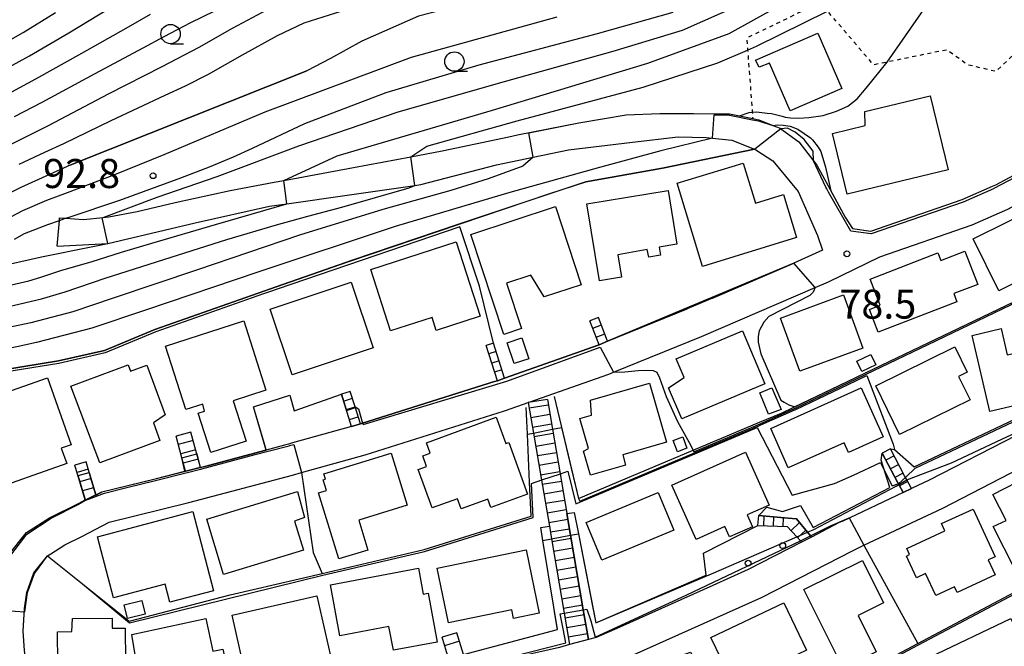
# Model space of a CAD drawing. Extents: x -10000 to -8000, y 93000 to 94500.
# Drawn here: x -8720 to -8593, y 94239 to 94320 of the extents above; entities that cross this region are included whole.
import ezdxf
from ezdxf.enums import TextEntityAlignment as Align

# ---------------------------------------------------------------- set-up
doc = ezdxf.new("R2010")
doc.units = 0
doc.linetypes.add('630100', pattern=[1, 0.5, -0.5])
for name, color, linetype in [('2101000', 7, 'Continuous'), ('2101001', 7, 'Continuous'), ('2214000', 3, 'Continuous'), ('2214110', 3, 'Continuous'), ('2214120', 3, 'Continuous'), ('2214990', 3, 'Continuous'), ('3001000', 4, 'Continuous'), ('6110000', 1, '611000'), ('6110110', 1, '611011'), ('6110120', 1, 'Continuous'), ('6110990', 1, 'Continuous'), ('6301000', 3, '630100'), ('6331000', 3, 'Continuous'), ('7101000', 2, 'Continuous'), ('7101001', 8, 'Continuous'), ('7102000', 6, 'Continuous'), ('7102001', 8, 'Continuous'), ('7312000', 1, 'Continuous')]:
    doc.layers.add(name, color=color, linetype=linetype)
doc.styles.add('PlotAnnotation', font='MS Gothic.ttf')
doc.linetypes.add('611000', pattern='A,1,[3,dmdr.shx,S=0.2,R=0,X=0,Y=0],1', length=2)
doc.linetypes.add('611011', pattern='A,1,[3,dmdr.shx,S=0.2,R=0,X=0,Y=0],1', length=2)

# ---------------------------------------------------------------- blocks, each defined once
blk = doc.blocks.new('611099')
at = {"layer": '6110990'}
blk.add_circle((0, 0), 0.15, dxfattribs=at)
blk = doc.blocks.new('633100')
at = {"layer": '6331000'}
blk.add_lwpolyline([(0, -0.5), (0.67, -0.5)], dxfattribs=at)
blk.add_circle((0, 0), 0.5, dxfattribs=at)
blk = doc.blocks.new('731200')
at = {"layer": '7312000'}
blk.add_circle((0, 0), 0.15, dxfattribs=at)

msp = doc.modelspace()

# ---------------------------------------------------------------- linework, layer by layer
at = {"layer": '2101000', "flags": 128}
for points in [[(-8617.56, 94301.33), (-8617.13, 94300.76), (-8615.68, 94298.1), (-8613.48, 94294.08), (-8612.54, 94292.58), (-8610.14, 94292.26), (-8598.36, 94296.33), (-8594.43, 94298.06), (-8593.99, 94298.25), (-8589.93, 94300.42), (-8586.96, 94302.35), (-8581.79, 94305.76), (-8575.65, 94311.05), (-8574.06, 94312.42)], [(-8656.95, 94304.44), (-8655.8, 94304.69), (-8647.89, 94306.23), (-8641.78, 94307.29), (-8637.43, 94307.46), (-8633.08, 94307.43), (-8630.41, 94307.41), (-8628.43, 94307.39), (-8625.42, 94306.78), (-8624.64, 94306.62), (-8622.82, 94305.91), (-8621.89, 94305.55), (-8621.8, 94305.48), (-8621.17, 94305.02)], [(-8715.31, 94290.31), (-8708.75, 94290.67), (-8697.48, 94293.34), (-8687.87, 94295.47), (-8685.61, 94295.79), (-8677.51, 94296.94), (-8669.08, 94298.17), (-8668.3, 94298.28), (-8658.53, 94300.81), (-8653.81, 94301.79), (-8649.21, 94302.74), (-8640.96, 94303.73), (-8635.05, 94304.44), (-8631.45, 94304.36), (-8630.6, 94304.27), (-8628.1, 94303.99), (-8625.17, 94302.83), (-8625.02, 94302.77)], [(-8687.25, 94298.57), (-8686.02, 94298.8), (-8677.03, 94300.49), (-8669.58, 94301.87), (-8665.57, 94302.61), (-8656.95, 94304.44)], [(-8621.17, 94305.02), (-8619.46, 94303.78), (-8617.56, 94301.33)], [(-8625.02, 94302.77), (-8622.82, 94301.35), (-8619.55, 94297.38), (-8617.04, 94291.71), (-8616.39, 94289.81)], [(-8716.12, 94250.59), (-8714.33, 94251.75), (-8712.12, 94252.84), (-8708.57, 94254.69), (-8698.27, 94257.22), (-8684.88, 94260.75), (-8683.75, 94261.07), (-8675.52, 94263.36), (-8657.5, 94269.03), (-8644.01, 94273.79), (-8643.4, 94274.04), (-8632.05, 94278.66), (-8617.33, 94284.97), (-8615.61, 94285.71), (-8609, 94288.95), (-8597.08, 94293.07), (-8592.46, 94295.1), (-8588.15, 94297.4), (-8585.06, 94299.41), (-8583.79, 94300.13)], [(-8708.61, 94294.11), (-8704.97, 94294.79), (-8700.06, 94295.95), (-8692.95, 94297.5), (-8687.25, 94298.57)], [(-8714.98, 94293.96), (-8714.22, 94293.91), (-8711.88, 94293.74), (-8709.36, 94294.03), (-8708.61, 94294.11)], [(-8616.39, 94289.81), (-8620.11, 94288.13)], [(-8630.62, 94283.62), (-8620.11, 94288.13)], [(-8630.62, 94283.62), (-8633.9, 94282.23)], [(-8633.9, 94282.23), (-8644.17, 94278.04)], [(-8657.48, 94273.27), (-8645.49, 94277.52), (-8645.28, 94277.59)], [(-8658.42, 94272.94), (-8658.77, 94272.82), (-8675.83, 94267.46), (-8676.1, 94267.37)], [(-8578.9, 94271.77), (-8584.12, 94269.35), (-8591.39, 94265.85), (-8602.64, 94260.08), (-8604.91, 94259)], [(-8645.94, 94235.59), (-8644.01, 94236.12), (-8624.29, 94244.93), (-8612.46, 94251.02), (-8611.06, 94251.68), (-8600.87, 94256.49), (-8589.61, 94262.27), (-8582.41, 94265.73), (-8577.22, 94268.13), (-8574.53, 94269.14), (-8570.83, 94269.89), (-8567.02, 94270.58), (-8564.86, 94270.53), (-8561.99, 94269.9), (-8558.6, 94268.58), (-8555.38, 94267.07)], [(-8677.25, 94267.03), (-8684.9, 94264.9), (-8685.39, 94264.76), (-8685.93, 94264.61), (-8688.28, 94263.99)], [(-8696.8, 94261.75), (-8690.4, 94263.43), (-8688.28, 94263.99)], [(-8710.31, 94258.18), (-8709.53, 94258.57), (-8702.45, 94260.32), (-8698.73, 94261.24)], [(-8606, 94258.49), (-8613.78, 94254.82), (-8614.23, 94254.61), (-8617.84, 94252.75)], [(-8721.77, 94250.2), (-8721.65, 94250.35), (-8719.25, 94253.32), (-8716.31, 94255.24), (-8713.93, 94256.41), (-8712.48, 94257.12), (-8711.69, 94257.51)], [(-8619.1, 94252.1), (-8626.03, 94248.54), (-8630.59, 94246.5), (-8642.6, 94241.13), (-8645.64, 94239.77), (-8646.66, 94239.5)], [(-8719.71, 94240.61), (-8719.54, 94243.54), (-8719.22, 94245.58), (-8718.3, 94248.13), (-8716.54, 94250.32), (-8716.12, 94250.59)], [(-8719.17, 94235.61), (-8719.52, 94238.08), (-8719.71, 94240.61)], [(-8649.09, 94238.86), (-8650.4, 94238.5), (-8662.25, 94235.81)]]:
    msp.add_lwpolyline(points, dxfattribs=at)
at = {"layer": '2101001', "flags": 128}
for points in [[(-8715.31, 94290.31), (-8715.01, 94293.64), (-8714.98, 94293.96)], [(-8644.17, 94278.04), (-8645.28, 94277.59)], [(-8657.48, 94273.27), (-8658.42, 94272.94)], [(-8676.1, 94267.37), (-8677.25, 94267.03)], [(-8696.8, 94261.75), (-8696.83, 94261.74), (-8698.51, 94261.3), (-8698.73, 94261.24)], [(-8604.91, 94259), (-8606, 94258.49)], [(-8710.31, 94258.18), (-8711.09, 94257.8), (-8711.69, 94257.51)], [(-8617.84, 94252.75), (-8619.1, 94252.1)], [(-8646.66, 94239.5), (-8649.09, 94238.86)]]:
    msp.add_lwpolyline(points, dxfattribs=at)
at = {"layer": '2214000', "flags": 128}
for points in [[(-8645.28, 94277.59), (-8646.47, 94280.69)], [(-8644.17, 94278.04), (-8645.34, 94281.12)], [(-8658.42, 94272.94), (-8659.87, 94277.47)], [(-8657.48, 94273.27), (-8658.92, 94277.77)], [(-8677.25, 94267.03), (-8678.57, 94271.2)], [(-8676.1, 94267.37), (-8676.8, 94269.58), (-8677.43, 94271.56)], [(-8654.43, 94270.11), (-8653.76, 94266.18), (-8652.76, 94260.34), (-8651.7, 94254.16), (-8651.42, 94252.52), (-8649.78, 94242.92), (-8649.09, 94238.86)], [(-8651.96, 94270.53), (-8651.3, 94266.67), (-8650.36, 94261.15), (-8648.96, 94252.98), (-8647.32, 94243.36), (-8646.66, 94239.5)], [(-8696.8, 94261.75), (-8698.01, 94266.28)], [(-8698.73, 94261.24), (-8699.2, 94262.99), (-8699.94, 94265.76)], [(-8606, 94258.49), (-8606.55, 94259.52), (-8606.71, 94259.83), (-8608.68, 94263.56)], [(-8604.91, 94259), (-8605.52, 94260.15), (-8605.79, 94260.67), (-8607.62, 94264.13)], [(-8710.32, 94258.18), (-8710.86, 94260.04), (-8711.55, 94262.45)], [(-8711.69, 94257.51), (-8711.7, 94257.55), (-8713, 94262.03)], [(-8624.63, 94255.55), (-8620.85, 94255.19), (-8619.75, 94255.09), (-8618.35, 94253.38), (-8617.96, 94252.9), (-8617.84, 94252.75)], [(-8624.75, 94254.22), (-8620.95, 94254.1), (-8619.73, 94252.78), (-8619.24, 94252.25), (-8619.1, 94252.1)], [(-8664.21, 94235.37), (-8664.72, 94237.05), (-8665.56, 94239.8)], [(-8662.25, 94235.82), (-8662.79, 94237.58), (-8663.65, 94240.39)]]:
    msp.add_lwpolyline(points, dxfattribs=at)
at = {"layer": '2214110', "flags": 128}
for points in [[(-8645.34, 94281.12), (-8646.47, 94280.69)], [(-8658.92, 94277.77), (-8659.87, 94277.47)], [(-8677.43, 94271.56), (-8678.57, 94271.2)], [(-8651.96, 94270.53), (-8654.43, 94270.11)], [(-8698.01, 94266.28), (-8699.94, 94265.76)], [(-8607.62, 94264.13), (-8608.68, 94263.56)], [(-8711.55, 94262.45), (-8713, 94262.03)], [(-8624.75, 94254.22), (-8624.63, 94255.55)], [(-8663.65, 94240.39), (-8665.56, 94239.8)]]:
    msp.add_lwpolyline(points, dxfattribs=at)
at = {"layer": '2214120', "flags": 128}
for points in [[(-8645.28, 94277.59), (-8644.17, 94278.04)], [(-8658.42, 94272.94), (-8657.48, 94273.27)], [(-8677.25, 94267.03), (-8676.1, 94267.37)], [(-8698.73, 94261.24), (-8698.51, 94261.3), (-8696.83, 94261.74), (-8696.8, 94261.75)], [(-8606, 94258.49), (-8604.91, 94259)], [(-8711.69, 94257.51), (-8711.09, 94257.8), (-8710.31, 94258.18)], [(-8617.84, 94252.75), (-8619.1, 94252.1)], [(-8646.66, 94239.5), (-8649.09, 94238.86)]]:
    msp.add_lwpolyline(points, dxfattribs=at)
at = {"layer": '2214990', "flags": 128}
for points in [[(-8646.1, 94279.72), (-8644.97, 94280.15)], [(-8645.65, 94278.56), (-8644.53, 94278.99)], [(-8658.58, 94276.71), (-8659.53, 94276.41)], [(-8658.2, 94275.52), (-8659.15, 94275.22)], [(-8657.82, 94274.33), (-8658.77, 94274.03)], [(-8678.29, 94270.3), (-8677.15, 94270.67)], [(-8651.84, 94269.8), (-8654.31, 94269.38)], [(-8677.91, 94269.11), (-8676.77, 94269.47)], [(-8651.63, 94268.57), (-8654.09, 94268.15)], [(-8677.53, 94267.92), (-8676.39, 94268.28)], [(-8651.41, 94267.34), (-8653.88, 94266.91)], [(-8651.2, 94266.1), (-8653.67, 94265.68)], [(-8697.73, 94265.22), (-8699.66, 94264.71)], [(-8650.99, 94264.87), (-8653.46, 94264.45)], [(-8697.4, 94264.02), (-8699.34, 94263.5)], [(-8650.78, 94263.64), (-8653.25, 94263.22)], [(-8697.08, 94262.81), (-8699.01, 94262.29)], [(-8650.57, 94262.41), (-8653.04, 94261.99)], [(-8607.14, 94263.22), (-8608.2, 94262.66)], [(-8606.56, 94262.12), (-8607.62, 94261.56)], [(-8711.28, 94261.52), (-8712.73, 94261.1)], [(-8650.36, 94261.18), (-8652.83, 94260.75)], [(-8605.97, 94261.01), (-8607.04, 94260.45)], [(-8710.93, 94260.32), (-8712.38, 94259.9)], [(-8650.15, 94259.94), (-8652.62, 94259.52)], [(-8605.39, 94259.91), (-8606.45, 94259.35)], [(-8710.59, 94259.11), (-8712.03, 94258.7)], [(-8649.94, 94258.71), (-8652.41, 94258.29)], [(-8649.73, 94257.48), (-8652.2, 94257.06)], [(-8649.52, 94256.25), (-8651.99, 94255.83)], [(-8649.31, 94255.02), (-8651.78, 94254.59)], [(-8623.99, 94254.2), (-8623.95, 94255.48)], [(-8622.74, 94254.16), (-8622.7, 94255.37)], [(-8621.49, 94254.12), (-8621.45, 94255.25)], [(-8620.47, 94253.58), (-8619.36, 94254.61)], [(-8649.1, 94253.78), (-8651.57, 94253.36)], [(-8619.62, 94252.66), (-8618.56, 94253.64)], [(-8648.89, 94252.55), (-8651.36, 94252.13)], [(-8648.68, 94251.32), (-8651.15, 94250.9)], [(-8648.47, 94250.09), (-8650.94, 94249.66)], [(-8648.26, 94248.85), (-8650.73, 94248.43)], [(-8648.05, 94247.62), (-8650.51, 94247.2)], [(-8647.84, 94246.39), (-8650.3, 94245.97)], [(-8647.63, 94245.16), (-8650.09, 94244.74)], [(-8647.42, 94243.93), (-8649.88, 94243.5)], [(-8647.21, 94242.69), (-8649.67, 94242.27)], [(-8646.99, 94241.46), (-8649.46, 94241.04)], [(-8663.32, 94239.3), (-8665.23, 94238.71)], [(-8646.78, 94240.23), (-8649.25, 94239.81)]]:
    msp.add_lwpolyline(points, dxfattribs=at)
at = {"layer": '3001000', "flags": 128}
for points in [[(-8623.26, 94313.95), (-8624.6, 94313.42), (-8625.06, 94314.34), (-8617, 94317.81), (-8613.91, 94310.68), (-8620.59, 94307.79), (-8623.26, 94313.95)], [(-8615.12, 94304.85), (-8610.87, 94305.88), (-8610.94, 94307.7), (-8602.47, 94309.74), (-8600.16, 94300.16), (-8613.23, 94297.01), (-8615.12, 94304.85)], [(-8619.75, 94291.42), (-8631.89, 94287.7), (-8635.18, 94298.43), (-8626.64, 94301.04), (-8625.06, 94295.87), (-8621.45, 94296.98), (-8619.75, 94291.42)], [(-8645.2, 94285.85), (-8646.85, 94295.77), (-8636.36, 94297.51), (-8635.21, 94290.57), (-8637.52, 94290.18), (-8637.35, 94289.16), (-8638.86, 94288.91), (-8639.05, 94289.87), (-8642.87, 94289.21), (-8642.39, 94286.32), (-8645.2, 94285.85)], [(-8650.89, 94295.42), (-8647.57, 94285.34), (-8652.38, 94283.76), (-8654.11, 94286.56), (-8657.23, 94285.53), (-8655.3, 94279.66), (-8657.58, 94278.91), (-8661.83, 94291.81), (-8650.89, 94295.42)], [(-8593.61, 94284.56), (-8596.92, 94291.28), (-8588.24, 94295.57), (-8586.7, 94292.46), (-8585.73, 94292.94), (-8583.56, 94288.57), (-8589.25, 94285.75), (-8589.63, 94286.53), (-8593.61, 94284.56)], [(-8672.21, 94279.38), (-8674.78, 94287.31), (-8663.74, 94290.88), (-8660.62, 94281.27), (-8666.31, 94279.42), (-8666.86, 94281.12), (-8672.21, 94279.38)], [(-8610.34, 94282.14), (-8608.94, 94282.68), (-8610.25, 94286.06), (-8601.5, 94289.44), (-8601.13, 94288.47), (-8597.99, 94289.68), (-8596.34, 94285.38), (-8599.44, 94284.18), (-8599.04, 94283.14), (-8609.21, 94279.22), (-8610.34, 94282.14)], [(-8684.92, 94273.68), (-8687.76, 94282.16), (-8677.3, 94285.67), (-8674.46, 94277.19), (-8684.92, 94273.68)], [(-8619.32, 94274.18), (-8621.84, 94281.03), (-8613.71, 94284.02), (-8611.19, 94277.16), (-8619.32, 94274.18)], [(-8697.07, 94268.73), (-8696.27, 94269.01), (-8696.49, 94269.92), (-8698.68, 94269.21), (-8701.32, 94277.39), (-8691.2, 94280.65), (-8688.32, 94271.72), (-8692.58, 94270.35), (-8690.9, 94265.14), (-8695.44, 94263.68), (-8697.07, 94268.73)], [(-8636.31, 94272.04), (-8634.3, 94273.36), (-8635.31, 94275.75), (-8626.76, 94279.38), (-8623.87, 94272.55), (-8634.6, 94268), (-8636.31, 94272.04)], [(-8593.33, 94279.68), (-8592.52, 94276.26), (-8590.38, 94276.76), (-8588.86, 94270.35), (-8594.76, 94268.96), (-8597.08, 94278.79), (-8593.33, 94279.68)], [(-8655.25, 94278.47), (-8654.37, 94275.75), (-8656.25, 94275.14), (-8657.14, 94277.85), (-8655.25, 94278.47)], [(-8611.33, 94274.14), (-8611.98, 94275.45), (-8610.14, 94276.33), (-8609.52, 94275), (-8611.33, 94274.14)], [(-8606.44, 94265.99), (-8609.53, 94272.27), (-8599.32, 94277.31), (-8597.71, 94274.03), (-8598.81, 94273.49), (-8597.33, 94270.49), (-8606.44, 94265.99)], [(-8706.13, 94275.01), (-8705.81, 94274.17), (-8703.73, 94274.94), (-8701.34, 94268.54), (-8702.87, 94267.51), (-8702.02, 94265.23), (-8709.81, 94262.32), (-8713.52, 94272.25), (-8706.13, 94275.01)], [(-8727.17, 94261.73), (-8727.92, 94261.46), (-8729.89, 94267.03), (-8722.18, 94269.76), (-8722.67, 94271.15), (-8716.54, 94273.32), (-8713.48, 94264.67), (-8714.77, 94264.21), (-8714.07, 94262.25), (-8724.83, 94258.45), (-8727.17, 94261.73)], [(-8646.25, 94268.48), (-8646.39, 94270.42), (-8638.74, 94272.62), (-8636.55, 94264.99), (-8642.22, 94263.36), (-8641.84, 94262.05), (-8646.39, 94260.74), (-8647.28, 94263.82), (-8646.64, 94264.19), (-8647.75, 94268.05), (-8646.25, 94268.48)], [(-8621.75, 94269.24), (-8623.38, 94268.63), (-8624.5, 94271.37), (-8622.95, 94272.03), (-8621.75, 94269.24)], [(-8620.83, 94261.68), (-8623.1, 94266.76), (-8611.4, 94272.01), (-8608.56, 94265.68), (-8613.06, 94263.66), (-8613.62, 94264.92), (-8620.83, 94261.68)], [(-8654.52, 94258.3), (-8659.28, 94256.56), (-8659.67, 94257.63), (-8663.08, 94256.39), (-8663.56, 94257.7), (-8666.85, 94256.5), (-8668.65, 94261.46), (-8667.57, 94261.85), (-8668.07, 94263.23), (-8667.09, 94263.59), (-8667.57, 94264.93), (-8658.56, 94268.21), (-8657.32, 94264.81), (-8656.94, 94264.95), (-8654.52, 94258.3)], [(-8634.46, 94265.69), (-8633.92, 94264.23), (-8635.16, 94263.77), (-8635.7, 94265.23), (-8634.46, 94265.69)], [(-8678.91, 94249.93), (-8681.52, 94258.45), (-8680.51, 94258.75), (-8680.93, 94260.14), (-8680.62, 94260.24), (-8680.83, 94260.92), (-8672.14, 94263.58), (-8670.08, 94256.85), (-8676.33, 94254.93), (-8675.15, 94251.07), (-8678.91, 94249.93)], [(-8635.89, 94259.44), (-8626.37, 94263.7), (-8623.31, 94256.87), (-8626.15, 94255.6), (-8625.47, 94254.08), (-8628.41, 94252.76), (-8629.01, 94254.12), (-8632.75, 94252.44), (-8635.89, 94259.44)], [(-8594.34, 94254.11), (-8592.67, 94254.88), (-8594.4, 94258.26), (-8585.01, 94263.05), (-8580.43, 94254.05), (-8591.45, 94248.44), (-8594.34, 94254.11)], [(-8693.79, 94247.93), (-8695.97, 94255.07), (-8684.26, 94258.63), (-8683.36, 94255.26), (-8684.62, 94254.82), (-8683.49, 94251.07), (-8693.79, 94247.93)], [(-8646.96, 94254.62), (-8637.65, 94258.5), (-8635.63, 94253.65), (-8644.94, 94249.78), (-8646.96, 94254.62)], [(-8710.09, 94252.79), (-8697.79, 94256.03), (-8695.11, 94245.82), (-8700.76, 94244.34), (-8701.36, 94246.65), (-8708.02, 94244.9), (-8710.09, 94252.79)], [(-8594.09, 94247.85), (-8598.99, 94245.58), (-8599.34, 94246.33), (-8601.77, 94245.2), (-8603.08, 94248.03), (-8604.25, 94247.5), (-8605.54, 94250.3), (-8605.16, 94250.48), (-8605.52, 94251.27), (-8600.59, 94253.55), (-8601.01, 94254.48), (-8596.93, 94256.36), (-8594.09, 94250.2), (-8594.98, 94249.79), (-8594.09, 94247.85)], [(-8664.74, 94241.69), (-8666.18, 94248.75), (-8654.69, 94251.09), (-8653.02, 94242.92), (-8656.32, 94242.24), (-8656.55, 94243.36), (-8664.74, 94241.69)], [(-8611.24, 94249.74), (-8608.52, 94244.25), (-8611.79, 94242.63), (-8609.46, 94237.93), (-8613.75, 94235.8), (-8618.8, 94245.99), (-8611.24, 94249.74)], [(-8678.76, 94240.01), (-8680, 94246.59), (-8668.62, 94248.73), (-8667.99, 94245.38), (-8667.37, 94245.49), (-8666.19, 94239.19), (-8671.85, 94238.12), (-8672.43, 94241.2), (-8678.76, 94240.01)], [(-8706.65, 94243.98), (-8704.35, 94244.54), (-8703.92, 94242.77), (-8706.23, 94242.22), (-8706.65, 94243.98)], [(-8690.69, 94233.85), (-8692.7, 94242.64), (-8681.76, 94245.14), (-8680.03, 94237.59), (-8683.29, 94236.85), (-8683, 94235.6), (-8690.69, 94233.85)], [(-8629.46, 94236.93), (-8630.82, 94239.78), (-8621.39, 94244.26), (-8618.46, 94238.13), (-8624.19, 94235.39), (-8623.2, 94233.32), (-8626.9, 94231.56), (-8628.16, 94234.21), (-8629.46, 94236.93)], [(-8706.51, 94241), (-8706.42, 94232.53), (-8715.18, 94232.43), (-8715.27, 94240.51), (-8713.4, 94240.53), (-8713.34, 94242.22), (-8708.21, 94242.27), (-8708.2, 94240.98), (-8706.51, 94241)], [(-8704.38, 94232.36), (-8705.67, 94240.17), (-8696.09, 94242.24), (-8695.19, 94238), (-8693.89, 94238.28), (-8692.83, 94233.29), (-8701.19, 94231.51), (-8701.49, 94232.93), (-8704.38, 94232.36)], [(-8598.42, 94228.67), (-8602.52, 94237.22), (-8592.08, 94242.22), (-8588.78, 94235.35), (-8594.42, 94232.65), (-8593.96, 94230.81), (-8598.42, 94228.67)]]:
    msp.add_lwpolyline(points, close=True, dxfattribs=at)
at = {"layer": '6110000', "flags": 128}
for points in [[(-8713.53, 94300.8), (-8683.03, 94312.94)], [(-8617.56, 94301.33), (-8617.13, 94300.76), (-8615.68, 94298.1), (-8613.48, 94294.08), (-8612.54, 94292.58), (-8610.14, 94292.26), (-8598.36, 94296.33), (-8594.43, 94298.06), (-8593.99, 94298.25), (-8589.93, 94300.42), (-8586.96, 94302.35), (-8581.79, 94305.76), (-8575.65, 94311.05), (-8574.06, 94312.42)], [(-8656.95, 94304.44), (-8655.8, 94304.69), (-8647.89, 94306.23), (-8641.78, 94307.29), (-8637.43, 94307.46), (-8633.08, 94307.43), (-8630.41, 94307.41), (-8628.43, 94307.39), (-8625.42, 94306.78), (-8624.64, 94306.62), (-8622.82, 94305.91), (-8621.89, 94305.55), (-8621.8, 94305.48), (-8621.17, 94305.02)], [(-8709.19, 94276.86), (-8702.67, 94279.57), (-8687.86, 94284.76), (-8677.75, 94288.3), (-8651.63, 94297.12), (-8646.97, 94298.63), (-8637.06, 94300.37), (-8625.17, 94302.83), (-8625.13, 94302.84)], [(-8625.02, 94302.77), (-8622.82, 94301.35), (-8619.55, 94297.38), (-8617.04, 94291.71), (-8616.39, 94289.81)], [(-8708.61, 94294.11), (-8704.97, 94294.79), (-8700.06, 94295.95), (-8692.95, 94297.5), (-8687.25, 94298.57)], [(-8630.62, 94283.62), (-8620.11, 94288.13)], [(-8651.09, 94270.91), (-8647.93, 94257.74), (-8633.11, 94263.97), (-8624.54, 94267.57), (-8621.7, 94268.76), (-8620.12, 94269.52), (-8620.01, 94269.57), (-8613.25, 94272.81), (-8610.83, 94273.97), (-8582.61, 94287.49)], [(-8644.17, 94278.04), (-8633.9, 94282.23)], [(-8657.48, 94273.27), (-8645.28, 94277.59)], [(-8742.67, 94259.59), (-8734.91, 94267.34), (-8734.21, 94267.79), (-8729.88, 94270.59), (-8724.67, 94273.97), (-8715.15, 94275.5), (-8709.19, 94276.86)], [(-8676.1, 94267.37), (-8675.83, 94267.46), (-8658.77, 94272.82), (-8658.42, 94272.94)], [(-8688.28, 94263.99), (-8689.92, 94269.55), (-8685.25, 94271.07), (-8684.68, 94269.05)], [(-8684.68, 94269.05), (-8678.57, 94271.2)], [(-8654.05, 94255.43), (-8654.25, 94259.84), (-8654.54, 94266.02), (-8654.7, 94269.49)], [(-8696.65, 94261.79), (-8690.39, 94263.44), (-8688.28, 94263.99)], [(-8710.32, 94258.18), (-8709.53, 94258.57), (-8702.45, 94260.32), (-8698.73, 94261.24)], [(-8645.6, 94233.59), (-8633.44, 94237.87), (-8627.62, 94226.53), (-8604.09, 94239.01), (-8579.68, 94251.95), (-8573.76, 94254.46), (-8563.89, 94257.04), (-8553.53, 94257.92), (-8553.77, 94260.02), (-8548.38, 94261.74)], [(-8721.77, 94250.2), (-8721.65, 94250.35), (-8719.25, 94253.32), (-8716.31, 94255.24), (-8713.93, 94256.41), (-8712.47, 94257.13), (-8711.69, 94257.51), (-8711.65, 94257.53)], [(-8716.54, 94250.32), (-8706.01, 94241.89), (-8692.93, 94245.3), (-8681.05, 94248.06), (-8667.89, 94251.12), (-8654.05, 94255.43)], [(-8719.71, 94240.61), (-8719.54, 94243.54), (-8719.22, 94245.58), (-8718.3, 94248.13), (-8716.54, 94250.32), (-8716.12, 94250.59)]]:
    msp.add_lwpolyline(points, dxfattribs=at)
at = {"layer": '6110110', "flags": 128}
for points in [[(-8607.08, 94264.05), (-8604.54, 94261.83), (-8580.16, 94273.37), (-8581.22, 94280.57), (-8581.83, 94284.73)], [(-8623.59, 94256.62), (-8621.59, 94256.05), (-8619.23, 94256.84), (-8617.6, 94253.97), (-8607.71, 94259.16), (-8608.84, 94262.66)], [(-8648.5, 94255.94), (-8647.95, 94253.16), (-8645.7, 94241.67), (-8631.45, 94247.82), (-8631.78, 94250.67), (-8624.75, 94254.22)], [(-8662.79, 94237.58), (-8650.65, 94240.8), (-8651.13, 94243.7), (-8652.54, 94252.31), (-8652.81, 94253.97)]]:
    msp.add_lwpolyline(points, dxfattribs=at)
at = {"layer": '6110120', "flags": 128}
for points in [[(-8581.83, 94284.73), (-8581.01, 94284.88), (-8580.41, 94281.59), (-8579.71, 94277.81), (-8578.68, 94272.17), (-8578.63, 94271.87), (-8578.9, 94271.77), (-8584.12, 94269.35), (-8591.39, 94265.85), (-8602.64, 94260.08), (-8604.91, 94259), (-8605.52, 94260.15), (-8605.79, 94260.67), (-8607.62, 94264.13), (-8607.08, 94264.05)], [(-8608.84, 94262.66), (-8608.68, 94263.56), (-8606.71, 94259.83), (-8606.55, 94259.52), (-8606, 94258.49), (-8613.78, 94254.82), (-8614.23, 94254.61), (-8617.84, 94252.75), (-8617.96, 94252.9), (-8618.35, 94253.38), (-8619.75, 94255.09), (-8620.85, 94255.19), (-8624.63, 94255.55), (-8623.59, 94256.62)], [(-8624.75, 94254.22), (-8620.95, 94254.1), (-8619.73, 94252.78), (-8619.24, 94252.25), (-8619.1, 94252.1), (-8626.03, 94248.54), (-8630.59, 94246.5), (-8642.6, 94241.13), (-8645.64, 94239.77), (-8646.66, 94239.5), (-8647.32, 94243.36), (-8648.96, 94252.98), (-8649.44, 94255.78), (-8648.5, 94255.94)], [(-8652.81, 94253.97), (-8651.7, 94254.16), (-8651.42, 94252.52), (-8649.78, 94242.92), (-8649.09, 94238.86), (-8650.4, 94238.5), (-8662.25, 94235.82), (-8662.79, 94237.58)]]:
    msp.add_lwpolyline(points, dxfattribs=at)
at = {"layer": '6301000', "flags": 128}
msp.add_lwpolyline([(-8563.74, 94348.92), (-8576.42, 94346.25), (-8577.32, 94346.06), (-8579.84, 94344.13), (-8580.76, 94340.88), (-8580.78, 94338.33), (-8580.8, 94335.23), (-8581.34, 94329.03), (-8591.14, 94315.6), (-8594.01, 94312.87), (-8597.65, 94313.74), (-8600.34, 94315.66), (-8608.06, 94314.09), (-8609.81, 94313.73), (-8615.74, 94320.66), (-8616.7, 94321.78), (-8626.19, 94317.19), (-8626.08, 94315.64), (-8625.48, 94307.61), (-8625.42, 94306.78)], dxfattribs=at)
at = {"layer": '7101000', "flags": 128}
for points in [[(-8709.48, 94293.98), (-8709.36, 94294.03), (-8702.38, 94296.64), (-8694.64, 94299.33), (-8684.08, 94303.29), (-8671.22, 94307.65), (-8657.48, 94311.57), (-8643.45, 94315.49), (-8634.49, 94318.19), (-8627.02, 94321.52), (-8618.04, 94327.45), (-8610.58, 94332.94), (-8602.31, 94338.6), (-8592.43, 94344.03), (-8583.83, 94348.61), (-8574.72, 94355.39), (-8567.43, 94362.63), (-8565.24, 94365.13)], [(-8721.87, 94303.17), (-8716.42, 94305.89), (-8708.69, 94309.99), (-8701.72, 94313.53), (-8696.97, 94316.02), (-8692.63, 94318.48), (-8686.81, 94321.57)], [(-8617.56, 94301.33), (-8617.63, 94302.6), (-8618.78, 94304.07), (-8619.92, 94305.04), (-8620.93, 94305.54), (-8621.8, 94305.48)], [(-8721.73, 94287.94), (-8717.34, 94288.93), (-8710.93, 94290.24), (-8708.75, 94290.67)]]:
    msp.add_lwpolyline(points, dxfattribs=at)
at = {"layer": '7101001', "flags": 128}
for points in [[(-8574.06, 94312.42), (-8575.43, 94310.79), (-8581.58, 94305.48), (-8583.67, 94304.11), (-8589.76, 94300.12), (-8594.26, 94297.76), (-8594.32, 94297.72), (-8598.23, 94296.01), (-8603.63, 94294.14), (-8610.1, 94291.91), (-8612.76, 94292.26), (-8615.62, 94297.3), (-8615.86, 94297.73), (-8615.98, 94297.92), (-8617.56, 94301.33)], [(-8621.8, 94305.48), (-8625.13, 94302.84), (-8625.18, 94302.83), (-8637.06, 94300.37), (-8646.97, 94298.63), (-8663.38, 94293.15), (-8677.12, 94288.51), (-8686.99, 94285.06), (-8702.67, 94279.57), (-8709.19, 94276.86), (-8715.15, 94275.5), (-8724.67, 94273.97), (-8730.36, 94270.29), (-8734.91, 94267.34)], [(-8708.75, 94290.67), (-8709.48, 94293.98)], [(-8662.79, 94237.58), (-8650.65, 94240.8), (-8650.94, 94242.57), (-8651.13, 94243.7), (-8652.54, 94252.31), (-8651.42, 94252.52), (-8648.96, 94252.98), (-8647.95, 94253.16), (-8646.12, 94243.84), (-8645.7, 94241.67), (-8630.75, 94247.99), (-8619.73, 94252.78), (-8618.35, 94253.38), (-8617.51, 94253.74), (-8606.89, 94259.31), (-8606.55, 94259.52), (-8605.52, 94260.15), (-8599.74, 94262.32), (-8593.23, 94265.38), (-8585.4, 94269.06)]]:
    msp.add_lwpolyline(points, dxfattribs=at)
at = {"layer": '7102000', "flags": 128}
for points in [[(-8686.02, 94298.8), (-8679.11, 94302), (-8659.03, 94307.87), (-8638.96, 94313.96), (-8628.45, 94317.77), (-8618.92, 94323.12), (-8608.39, 94330.46), (-8601.97, 94335.36), (-8593.72, 94339.97), (-8582.2, 94346.35), (-8573.04, 94352.42), (-8565.33, 94359.28), (-8564.21, 94360.23)], [(-8669.58, 94301.87), (-8667.53, 94303.24), (-8655.86, 94306.48), (-8639.58, 94310.86), (-8629.94, 94313.99), (-8626.08, 94315.64), (-8624.93, 94316.13), (-8615.74, 94320.66), (-8615.17, 94320.94), (-8603.64, 94328.59), (-8596.7, 94333.74), (-8587.59, 94339.33), (-8579.84, 94344.12), (-8576.86, 94345.96), (-8576.42, 94346.25), (-8567.12, 94352.41), (-8563.51, 94355.27)], [(-8627.15, 94307.13), (-8625.88, 94307.57), (-8625.48, 94307.61), (-8624.93, 94307.66), (-8623.57, 94307.49), (-8623, 94307.44), (-8621.61, 94307.11), (-8621.23, 94306.97), (-8620.56, 94306.88), (-8619.5, 94306.83), (-8618.16, 94306.93), (-8616.3, 94307.18), (-8614.58, 94307.76), (-8613.15, 94308.39), (-8611.91, 94309.35), (-8610.76, 94310.72), (-8608.06, 94314.09), (-8603.32, 94320.86), (-8600.75, 94323.78), (-8597.06, 94327.08), (-8594.19, 94329.32), (-8594.15, 94329.34), (-8587.56, 94333.36)], [(-8785.43, 94320.7), (-8781.48, 94319.01), (-8775.84, 94316.71), (-8770.77, 94314.53), (-8767.04, 94311.96), (-8762.96, 94308.77), (-8757.54, 94305.96), (-8751.97, 94304.38), (-8748.08, 94304.05), (-8743.15, 94304.6), (-8737.85, 94305.77), (-8733.92, 94307.24), (-8730.46, 94308.68), (-8726.6, 94310.46), (-8723.92, 94311.98), (-8721.54, 94313.45), (-8718.87, 94314.91), (-8713.81, 94317.86), (-8708.56, 94321.03)], [(-8781.42, 94321.61), (-8774.91, 94318.69), (-8769.49, 94316.37), (-8765.57, 94314.12), (-8761.16, 94311.27), (-8755.72, 94308.84), (-8750.8, 94307.62), (-8748.03, 94307.36), (-8743.75, 94307.6), (-8738.43, 94308.58), (-8734.78, 94309.93), (-8731.78, 94311.23), (-8728.04, 94312.96), (-8724.96, 94314.74), (-8721.91, 94316.64), (-8719.69, 94317.91), (-8715.52, 94320.48)], [(-8720.8, 94307.08), (-8717.23, 94308.9), (-8710.4, 94312.61), (-8704.19, 94315.92), (-8701.48, 94317.38), (-8698.03, 94319.19), (-8693.34, 94321.48)], [(-8686.85, 94317.52), (-8683.39, 94319.14), (-8676.84, 94321.23), (-8675.72, 94321.58)], [(-8665.61, 94320.79), (-8668.63, 94320.01), (-8675.95, 94316.8), (-8679.98, 94314.54), (-8683.03, 94312.94)], [(-8721.19, 94294.15), (-8719.76, 94294.93), (-8716.65, 94296.24), (-8713.97, 94297.24), (-8707.85, 94299.57), (-8701.46, 94302.14), (-8688.43, 94307.65), (-8669.53, 94314.71), (-8650.71, 94319.91)], [(-8721.17, 94310.26), (-8718.05, 94311.91), (-8712.1, 94315.23), (-8706.37, 94318.48), (-8703.24, 94320.28)], [(-8720.83, 94291.21), (-8719.53, 94291.94), (-8716.52, 94293.13), (-8715.01, 94293.64), (-8714.22, 94293.91), (-8713.74, 94294.07), (-8707.22, 94296.24), (-8699.34, 94299.14), (-8695.62, 94300.58), (-8692.52, 94301.83), (-8690.06, 94302.98), (-8683.28, 94306.14), (-8672.78, 94310.18), (-8660.78, 94313.72), (-8645.46, 94317.77), (-8635.71, 94320.52)], [(-8720.21, 94300.9), (-8716.91, 94302.45), (-8714.43, 94303.58), (-8708.31, 94306.56), (-8701.34, 94309.82), (-8698.7, 94311), (-8695.76, 94312.53), (-8691.35, 94315.04), (-8686.85, 94317.52)], [(-8622.82, 94305.91), (-8622.2, 94305.97), (-8621.48, 94305.95), (-8620.6, 94305.79), (-8619.6, 94305.43), (-8617.94, 94304.32), (-8617.69, 94304.06), (-8616.98, 94303.08), (-8616.64, 94302.52), (-8616.02, 94300.52), (-8615.32, 94297.47), (-8615.31, 94297.44)], [(-8630.6, 94304.27), (-8637.3, 94302.61), (-8645.24, 94300.49), (-8656.79, 94297.23), (-8671.62, 94292.87), (-8689.39, 94286.96), (-8703.88, 94282.07), (-8710.83, 94279.71), (-8717.98, 94277.87), (-8723.08, 94276.76)], [(-8653.81, 94301.79), (-8655.12, 94300.64), (-8659.61, 94299.03), (-8664.45, 94297.49), (-8673.2, 94295.05), (-8684, 94291.74), (-8697.18, 94287.27), (-8708.05, 94283.6), (-8713.26, 94281.83), (-8718.7, 94280.43), (-8723.22, 94279.45)], [(-8713.53, 94300.8), (-8716.78, 94299.34), (-8719.99, 94297.91), (-8721.54, 94297.1)], [(-8721.56, 94282.53), (-8717.33, 94283.5), (-8714.29, 94284.43), (-8709.09, 94286.16), (-8700.58, 94288.89), (-8693.37, 94291.17), (-8686.95, 94293.09), (-8682.93, 94294.19), (-8678.5, 94295.37), (-8669.8, 94297.83), (-8669.07, 94298.17)], [(-8721.78, 94285.2), (-8718.95, 94285.85), (-8717.42, 94286.31), (-8714.85, 94287.16), (-8710.8, 94288.34), (-8706.97, 94289.52), (-8703.07, 94290.69), (-8694.83, 94293.11), (-8685.61, 94295.79)], [(-8658.92, 94277.77), (-8660.73, 94285.14), (-8663.27, 94292.83)], [(-8617.33, 94284.97), (-8617.59, 94284.37), (-8618.06, 94283.94), (-8623.34, 94281.21), (-8623.98, 94280.48), (-8624.57, 94279.36), (-8624.7, 94278.63), (-8624.7, 94277.9), (-8624.39, 94276.4), (-8621.78, 94270.42), (-8621.37, 94270.15), (-8620.76, 94269.81), (-8620, 94269.57)], [(-8643.4, 94274.04), (-8641.93, 94274.07), (-8640.22, 94274.24), (-8639.12, 94274.3), (-8638.29, 94274.25), (-8637.82, 94274.04), (-8637.45, 94273.32), (-8636.6, 94270.92), (-8635.12, 94267.68), (-8633.64, 94264.95), (-8633.11, 94263.96)], [(-8610.69, 94273.62), (-8607.27, 94264.75), (-8607.08, 94264.05)], [(-8676.8, 94269.58), (-8676.38, 94269.29)], [(-8676.38, 94269.29), (-8675.83, 94267.46)], [(-8624.83, 94266.88), (-8620.32, 94258.15), (-8614.86, 94259.68), (-8612.41, 94260.73), (-8608.93, 94262.36), (-8608.43, 94261.38)], [(-8683.75, 94261.07), (-8682.2, 94250.76), (-8681.05, 94248.06)], [(-8611.06, 94251.68), (-8604.09, 94239.01)]]:
    msp.add_lwpolyline(points, dxfattribs=at)
at = {"layer": '7102001', "flags": 128}
for points in [[(-8683.03, 94312.94), (-8713.53, 94300.8)], [(-8615.31, 94297.44), (-8613.48, 94294.08), (-8612.54, 94292.58), (-8610.14, 94292.26), (-8598.36, 94296.33), (-8594.43, 94298.06), (-8593.99, 94298.25), (-8589.93, 94300.42), (-8586.96, 94302.35), (-8581.79, 94305.76), (-8575.65, 94311.05)], [(-8654.34, 94304.97), (-8647.89, 94306.23), (-8641.78, 94307.29), (-8637.43, 94307.46), (-8633.08, 94307.43), (-8630.41, 94307.41), (-8628.43, 94307.39), (-8627.15, 94307.13)], [(-8630.6, 94304.27), (-8630.42, 94307.27)], [(-8630.42, 94307.27), (-8628.44, 94307.25), (-8625.45, 94306.64), (-8624.68, 94306.49), (-8622.82, 94305.91)], [(-8653.81, 94301.79), (-8654.34, 94304.97)], [(-8669.07, 94298.17), (-8669.58, 94301.87)], [(-8608.43, 94261.38), (-8607.4, 94259.38), (-8606.55, 94259.66), (-8605.63, 94260.5), (-8604.41, 94261.63), (-8579.9, 94273.23), (-8580.49, 94277.27), (-8579.63, 94277.59), (-8577.73, 94278.29), (-8576.71, 94278.66), (-8575.2, 94274.14), (-8569.81, 94275.61), (-8563.59, 94275.72), (-8561.63, 94286.27), (-8560.81, 94286.05), (-8558.82, 94285.98), (-8558.74, 94286.87), (-8558.81, 94288.04), (-8549.28, 94292.25), (-8549.47, 94292.78), (-8551.67, 94299)], [(-8685.61, 94295.79), (-8686.02, 94298.8)], [(-8620, 94269.57), (-8610.83, 94273.97), (-8601.83, 94278.28), (-8582.61, 94287.49), (-8582.86, 94289.44), (-8583.9, 94297.49)], [(-8663.27, 94292.83), (-8686.88, 94284.74), (-8687.75, 94284.44), (-8688.62, 94284.14), (-8702.55, 94279.26), (-8709.09, 94276.54), (-8715.09, 94275.17), (-8724.54, 94273.65), (-8725.6, 94272.93), (-8729.7, 94270.31), (-8730.18, 94270.01), (-8733.85, 94267.67), (-8734.69, 94267.08), (-8742.67, 94259.59)], [(-8633.11, 94263.96), (-8633.03, 94263.77), (-8624.77, 94267.24), (-8624.46, 94267.38), (-8620.04, 94269.33), (-8619.91, 94269.38), (-8610.74, 94273.78), (-8601.74, 94278.09), (-8582.38, 94287.37), (-8582.66, 94289.52)], [(-8617.33, 94284.97), (-8620.11, 94288.13), (-8644.17, 94278.04), (-8645.28, 94277.59), (-8657.48, 94273.27), (-8658.92, 94277.77)], [(-8607.08, 94264.05), (-8604.54, 94261.83), (-8580.16, 94273.37), (-8581.22, 94280.57)], [(-8675.83, 94267.46), (-8675.75, 94267.3), (-8657.21, 94272.88), (-8645.14, 94277.27), (-8643.4, 94274.04)], [(-8647.93, 94257.74), (-8647.78, 94257.39), (-8632.96, 94263.61), (-8632.82, 94263.67), (-8624.7, 94267.08), (-8624.39, 94267.22), (-8619.97, 94269.17), (-8619.84, 94269.22), (-8613.09, 94272.47), (-8610.69, 94273.62)], [(-8688.56, 94264.93), (-8689.92, 94269.55), (-8685.25, 94271.07), (-8684.68, 94269.05)], [(-8684.68, 94269.05), (-8678.57, 94271.2)], [(-8678.57, 94271.2), (-8677.94, 94269.22), (-8676.8, 94269.58)], [(-8604.09, 94239.01), (-8579.68, 94251.95), (-8573.76, 94254.46), (-8563.89, 94257.04), (-8553.53, 94257.92), (-8553.77, 94260.02), (-8548.39, 94261.74), (-8549.61, 94263.01), (-8552.42, 94265.05), (-8549.98, 94268.21)], [(-8681.05, 94248.06), (-8667.89, 94251.12), (-8654.05, 94255.43), (-8654.26, 94259.84), (-8654.54, 94266.02), (-8653.76, 94266.18), (-8651.3, 94266.67), (-8650.13, 94266.9), (-8648.87, 94261.65), (-8647.93, 94257.74)], [(-8649.31, 94261.25), (-8648.29, 94257.03), (-8632.91, 94263.48), (-8624.83, 94266.88)], [(-8709.18, 94258.42), (-8706.31, 94259.13), (-8702.58, 94260.05), (-8698.67, 94261.02), (-8698.45, 94261.08), (-8696.76, 94261.52), (-8696.73, 94261.53), (-8696.59, 94261.57), (-8689.7, 94263.39), (-8688.22, 94263.78), (-8685.32, 94264.54), (-8685.29, 94264.55), (-8684.74, 94264.7), (-8683.75, 94261.07)], [(-8697.27, 94263.5), (-8696.83, 94261.74), (-8696.82, 94261.71), (-8695.72, 94261.97), (-8690.4, 94263.43), (-8689.76, 94263.61), (-8688.3, 94264.01), (-8688.56, 94264.93)], [(-8699.2, 94262.99), (-8697.27, 94263.5)], [(-8698.79, 94261.25), (-8699.2, 94262.99)], [(-8712.6, 94260.68), (-8711.16, 94261.08)], [(-8711.16, 94261.08), (-8710.86, 94260.04), (-8710.31, 94258.18), (-8710.3, 94258.14), (-8709.76, 94258.45)], [(-8705.95, 94241.66), (-8680.99, 94247.83), (-8667.83, 94250.89), (-8653.81, 94255.26), (-8654.01, 94259.67), (-8652.68, 94260.12), (-8650.28, 94260.93), (-8649.31, 94261.25)], [(-8703.16, 94260.14), (-8702.63, 94260.27), (-8702.45, 94260.32), (-8698.79, 94261.25)], [(-8644.04, 94234.15), (-8633.55, 94237.6), (-8627.71, 94226.23), (-8603.99, 94238.81), (-8579.58, 94251.75), (-8573.69, 94254.25), (-8563.85, 94256.82), (-8553.28, 94257.72), (-8553.53, 94259.86), (-8548.32, 94261.53)], [(-8711.66, 94257.57), (-8712.6, 94260.68)], [(-8709.76, 94258.45), (-8709.53, 94258.57), (-8706.36, 94259.35), (-8703.16, 94260.14)], [(-8712.49, 94257), (-8711.58, 94257.53), (-8709.18, 94258.42)], [(-8745.28, 94233.49), (-8741.1, 94233.97), (-8723.11, 94236.02), (-8723.56, 94240.61), (-8723.4, 94243.34), (-8723.01, 94246.35), (-8721.56, 94250.05), (-8719.21, 94253.14), (-8716.06, 94255.18), (-8712.49, 94257)], [(-8722.73, 94251.43), (-8721.79, 94250.23), (-8721.65, 94250.35), (-8719.25, 94253.32), (-8716.31, 94255.24), (-8712.47, 94257.13), (-8711.7, 94257.55), (-8711.66, 94257.57)], [(-8633.95, 94245.3), (-8619.24, 94252.25), (-8617.96, 94252.9), (-8615.47, 94254.16), (-8612.95, 94255.21), (-8611.06, 94251.68)], [(-8745.26, 94233.36), (-8741.13, 94233.86), (-8722.97, 94235.9), (-8723.4, 94240.5), (-8723.28, 94243), (-8723.26, 94243.33), (-8719.5, 94243.09), (-8719.12, 94245.58), (-8718.21, 94248.06), (-8716.54, 94250.32)], [(-8716.54, 94250.32), (-8712.03, 94246.7), (-8705.95, 94241.66)], [(-8684.45, 94226.73), (-8685.24, 94230.45), (-8677.35, 94232.18), (-8677.16, 94232.46), (-8662.38, 94235.78), (-8662.25, 94235.82), (-8661.07, 94236.14), (-8649.55, 94239.08), (-8649.91, 94240.9), (-8650.29, 94242.83), (-8649.78, 94242.92), (-8647.32, 94243.36), (-8646.86, 94243.44), (-8646.32, 94241.94), (-8645.8, 94239.81), (-8633.95, 94245.3)]]:
    msp.add_lwpolyline(points, dxfattribs=at)

# ---------------------------------------------------------------- block references
at = {"layer": '6110990', "xscale": 2.5, "yscale": 2.5, "zscale": 2.5}
for p in [(-8621.55, 94251.64), (-8626.01, 94249.38)]:
    msp.add_blockref('611099', p, dxfattribs=at)
at = {"layer": '6331000', "xscale": 2.5, "yscale": 2.5, "zscale": 2.5}
for p in [(-8700.65, 94317.71), (-8663.97, 94314.16)]:
    msp.add_blockref('633100', p, dxfattribs=at)
at = {"layer": '7312000', "xscale": 2.5, "yscale": 2.5, "zscale": 2.5}
for p in [(-8702.91, 94299.41, 92.8), (-8613.25, 94289.33, 78.5)]:
    msp.add_blockref('731200', p, dxfattribs=at)

# ---------------------------------------------------------------- texts
at = {"layer": '7312000', "style": 'PlotAnnotation'}
for s, p in [('92.8', (-8712.14, 94299.21)), ('78.5', (-8609.25, 94282.34))]:
    msp.add_text(s, height=3.75, dxfattribs=at).set_placement(p, align=Align.MIDDLE)

doc.saveas('drawing.dxf')
